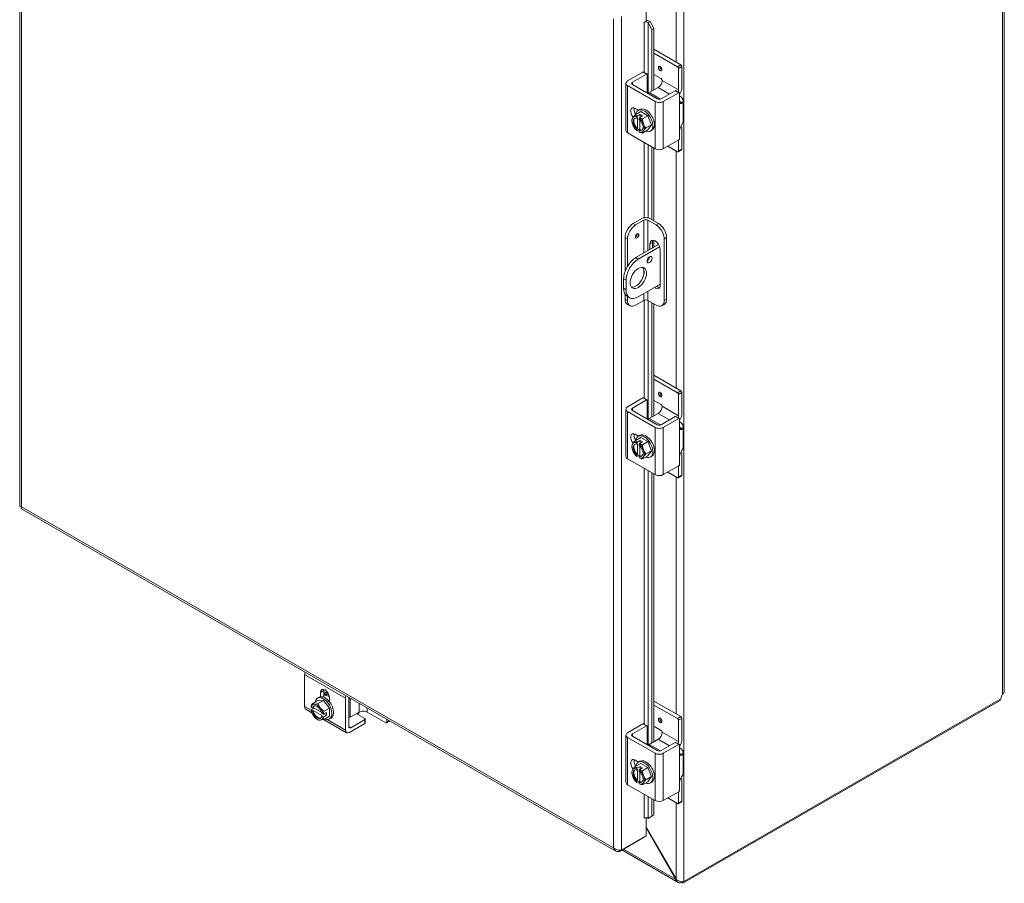
# Model space of a CAD drawing. Units: inches. Extents: x 5 to 162, y 3 to 101.
# Drawn here: x 146 to 162, y 70 to 84 of the extents above; entities that cross this region are included whole.
import ezdxf

# ---------------------------------------------------------------- set-up
doc = ezdxf.new("R2010")
doc.units = ezdxf.units.IN
doc.header["$LTSCALE"] = 10
doc.header["$MEASUREMENT"] = 0
doc.layers.add('Visible (ANSI)', color=7, linetype='Continuous', lineweight=5)
doc.layers.add('Visible Narrow (ANSI)', color=7, linetype='Continuous', lineweight=5)

msp = doc.modelspace()

# ---------------------------------------------------------------- linework, layer by layer
at = {"layer": 'Visible (ANSI)'}
for p, q in [((146.44995, 89.1282), (146.44995, 76.27901)), ((161.6744, 87.21788), (161.6744, 73.40732)), ((156.13672, 84.05547), (156.13672, 83.76361)), ((156.10335, 83.74439), (156.13672, 83.76361)), ((156.10335, 83.74428), (156.10335, 83.74439)), ((156.10345, 83.74433), (156.10335, 83.74428)), ((156.16823, 83.74334), (156.1682, 83.74336)), ((156.19955, 83.75958), (156.16823, 83.74334)), ((156.16823, 83.74334), (156.22649, 83.63489)), ((156.19955, 83.75958), (156.19951, 83.7596)), ((156.25781, 83.65113), (156.19955, 83.75958)), ((156.22649, 83.63489), (156.25781, 83.65113)), ((156.22649, 82.68495), (156.22649, 83.63489)), ((156.25781, 82.70299), (156.25781, 83.65113)), ((156.67449, 83.08911), (156.25781, 83.32906)), ((156.62196, 83.05886), (156.25781, 83.26856)), ((155.84944, 82.84061), (156.08683, 82.97731)), ((156.09752, 82.97836), (156.15005, 82.94812)), ((156.63711, 82.70355), (156.63711, 83.03262)), ((156.68964, 83.06287), (156.68964, 82.75191)), ((155.92293, 82.82243), (156.13936, 82.94706)), ((156.15451, 82.93827), (156.15451, 82.65272)), ((156.25781, 82.93979), (156.36942, 82.87552)), ((156.38457, 82.84927), (156.38457, 82.84898)), ((155.82329, 82.80426), (155.82329, 82.0743)), ((156.27573, 82.52242), (155.84944, 82.7679)), ((156.3073, 82.56474), (155.92293, 82.78608)), ((156.32144, 82.73963), (156.18431, 82.66066)), ((156.58685, 82.68937), (156.37043, 82.56474)), ((156.59755, 82.69042), (156.65008, 82.66017)), ((156.63938, 82.65912), (156.402, 82.52242)), ((156.65454, 82.65033), (156.65454, 82.52565)), ((156.70684, 82.53997), (156.70684, 82.2112)), ((155.96788, 82.41676), (156.01846, 82.38764)), ((156.05337, 82.3659), (155.96907, 82.31736)), ((156.01537, 82.38586), (156.04062, 82.4004)), ((156.05337, 82.3659), (156.16272, 82.30293)), ((155.99314, 82.26538), (155.99314, 82.28784)), ((156.00273, 82.2709), (155.99314, 82.26538)), ((155.99448, 82.29083), (156.04415, 82.31943)), ((156.00273, 82.10128), (156.00273, 82.2709)), ((156.03102, 82.26603), (156.03102, 82.24356)), ((156.08203, 82.29762), (156.03236, 82.26902)), ((156.04061, 82.23437), (156.04061, 82.07946)), ((156.04415, 82.31943), (156.04415, 82.27581)), ((156.04415, 82.31943), (156.08203, 82.29762)), ((156.16272, 82.30293), (156.07842, 82.25438)), ((156.16272, 82.30293), (156.21739, 82.16195)), ((155.99314, 82.09575), (156.00273, 82.10128)), ((155.99314, 82.07328), (155.99314, 82.09575)), ((156.04061, 82.09841), (155.99448, 82.07185)), ((156.04061, 82.07946), (156.03102, 82.07394)), ((156.03102, 82.07394), (156.03102, 82.05147)), ((156.16272, 82.08394), (156.07842, 82.0354)), ((156.21739, 82.16195), (156.1331, 82.11341)), ((156.21739, 82.16195), (156.16272, 82.08394)), ((156.20072, 82.06398), (156.22597, 82.07853)), ((156.65454, 82.08009), (156.65454, 81.95541)), ((156.68964, 82.09495), (156.68964, 81.78399)), ((155.84944, 82.03795), (156.27573, 81.79246)), ((156.402, 81.79246), (156.63938, 81.92917)), ((156.63711, 81.75374), (156.63711, 81.92786)), ((156.22649, 80.69504), (156.22649, 81.82082)), ((156.25781, 80.67701), (156.25781, 81.80278)), ((156.62196, 81.74495), (156.47072, 81.83204)), ((156.68518, 81.77414), (156.63265, 81.7439)), ((155.93604, 80.63689), (156.06862, 80.71324)), ((156.19489, 80.71324), (156.32696, 80.63718)), ((156.10019, 80.68837), (155.97341, 80.61537)), ((156.28959, 80.61566), (156.16332, 80.68837)), ((155.80977, 80.41819), (155.80977, 79.89379)), ((155.84714, 80.39666), (155.84714, 79.97312)), ((156.41586, 80.39695), (156.41586, 79.44802)), ((156.45323, 80.41848), (156.45323, 79.46954)), ((155.97809, 80.10929), (156.32903, 80.31139)), ((156.34472, 80.27737), (156.01546, 80.08777)), ((156.19501, 80.23421), (156.19501, 80.32325)), ((156.23239, 80.34477), (156.23239, 80.25573)), ((156.25781, 80.27037), (156.25781, 80.37641)), ((156.35285, 80.23235), (156.35285, 79.68518)), ((155.78868, 79.78124), (155.78868, 79.63524)), ((155.82606, 79.75971), (155.82606, 79.61372)), ((156.01546, 79.50381), (156.35285, 79.69809)), ((155.80977, 79.54698), (155.80977, 79.46925)), ((155.84442, 79.51219), (155.88179, 79.49067)), ((155.84714, 79.51063), (155.84714, 79.44772)), ((155.84692, 79.38721), (155.8843, 79.36569)), ((155.97341, 79.37445), (156.10019, 79.44745)), ((156.16332, 79.44745), (156.28959, 79.37474)), ((156.22649, 77.64828), (156.22649, 79.41107)), ((156.25781, 77.66631), (156.25781, 79.39304)), ((156.3787, 79.36598), (156.41608, 79.3875)), ((156.67449, 78.05244), (156.25781, 78.29238)), ((156.62196, 78.02219), (156.25781, 78.23189)), ((156.63711, 77.66688), (156.63711, 77.99594)), ((156.68964, 78.02619), (156.68964, 77.71523)), ((155.84944, 77.80394), (156.08683, 77.94064)), ((155.92293, 77.78576), (156.13936, 77.91039)), ((156.09752, 77.94169), (156.15005, 77.91144)), ((156.15451, 77.9016), (156.15451, 77.61605)), ((156.25781, 77.90312), (156.36942, 77.83884)), ((156.38457, 77.8126), (156.38457, 77.81231)), ((155.82329, 77.76758), (155.82329, 77.03763)), ((156.27573, 77.48574), (155.84944, 77.73122)), ((156.3073, 77.52806), (155.92293, 77.7494)), ((156.32144, 77.70296), (156.18431, 77.62399)), ((156.58685, 77.65269), (156.37043, 77.52806)), ((156.59755, 77.65374), (156.65008, 77.6235)), ((156.63938, 77.62244), (156.402, 77.48574)), ((156.65454, 77.61365), (156.65454, 77.48898)), ((156.70684, 77.50329), (156.70684, 77.17452)), ((155.96788, 77.38009), (156.01846, 77.35096)), ((156.01537, 77.34918), (156.04062, 77.36372)), ((156.05337, 77.32922), (155.96907, 77.28068)), ((155.99314, 77.2287), (155.99314, 77.25117)), ((156.00273, 77.23423), (155.99314, 77.2287)), ((155.99448, 77.25416), (156.04415, 77.28276)), ((156.00273, 77.0646), (156.00273, 77.23423)), ((156.03102, 77.22936), (156.03102, 77.20689)), ((156.08203, 77.26095), (156.03236, 77.23234)), ((156.04061, 77.19769), (156.04061, 77.04279)), ((156.04415, 77.28276), (156.04415, 77.23913)), ((156.04415, 77.28276), (156.08203, 77.26095)), ((156.05337, 77.32922), (156.16272, 77.26625)), ((156.16272, 77.26625), (156.07842, 77.21771)), ((156.16272, 77.26625), (156.21739, 77.12527)), ((155.99314, 77.05908), (156.00273, 77.0646)), ((155.99314, 77.03661), (155.99314, 77.05908)), ((156.04061, 77.06174), (155.99448, 77.03517)), ((156.04061, 77.04279), (156.03102, 77.03726)), ((156.03102, 77.03726), (156.03102, 77.0148)), ((156.16272, 77.04727), (156.07842, 76.99872)), ((156.21739, 77.12527), (156.1331, 77.07673)), ((156.21739, 77.12527), (156.16272, 77.04727)), ((156.20072, 77.02731), (156.22597, 77.04185)), ((156.65454, 77.04341), (156.65454, 76.91874)), ((156.68964, 77.05827), (156.68964, 76.74731)), ((155.84944, 77.00127), (156.27573, 76.75579)), ((156.402, 76.75579), (156.63938, 76.89249)), ((156.63711, 76.71707), (156.63711, 76.89118)), ((156.22649, 72.6116), (156.22649, 76.78415)), ((156.25781, 72.62964), (156.25781, 76.76611)), ((156.62196, 76.70827), (156.47072, 76.79536)), ((156.68518, 76.73747), (156.63265, 76.70722)), ((146.4785, 76.22961), (155.66639, 70.93866)), ((150.85525, 73.66505), (150.85525, 73.17218)), ((151.09996, 73.32369), (151.09996, 73.38719)), ((151.15249, 73.41744), (151.15249, 73.31602)), ((151.05097, 73.25828), (150.96667, 73.20974)), ((151.05097, 73.25828), (151.14567, 73.26696)), ((151.05299, 73.30147), (151.07824, 73.31601)), ((151.14567, 73.26696), (151.06137, 73.21842)), ((151.14567, 73.26696), (151.24037, 73.14921)), ((151.24189, 73.30546), (151.24189, 73.24196)), ((151.48659, 72.80861), (151.48659, 73.30148)), ((151.53912, 72.8631), (151.53912, 73.30749)), ((151.56492, 73.30054), (151.56135, 73.29848)), ((156.67449, 73.01576), (156.25781, 73.25571)), ((156.70605, 70.44043), (161.60866, 73.26365)), ((161.622, 73.29155), (156.72095, 70.46922)), ((161.60866, 73.26365), (161.60866, 73.28387)), ((150.96797, 73.07695), (150.87383, 73.13117)), ((150.95635, 73.11868), (151.00263, 73.14533)), ((150.95692, 73.1606), (150.97635, 73.14941)), ((150.97635, 73.10562), (150.95692, 73.11681)), ((150.97635, 73.14941), (150.98594, 73.15494)), ((150.98594, 73.11114), (150.97635, 73.10562)), ((150.98594, 73.15494), (151.1199, 73.0778)), ((151.13266, 73.02666), (150.98594, 73.11114)), ((151.14575, 73.05341), (151.19542, 73.08201)), ((151.24037, 73.14921), (151.15607, 73.10067)), ((151.19542, 73.08201), (151.19542, 73.03821)), ((151.24037, 73.14921), (151.24037, 73.02278)), ((151.69847, 73.08547), (151.56135, 73.0065)), ((151.82474, 73.08547), (152.10935, 72.92157)), ((156.62196, 72.98551), (156.25781, 73.19521)), ((151.12306, 73.06493), (151.14249, 73.05374)), ((151.12306, 73.02113), (151.13266, 73.02666)), ((151.14249, 73.00994), (151.12306, 73.02113)), ((151.19542, 73.03821), (151.14575, 73.00961)), ((151.50517, 72.7676), (151.14928, 72.97254)), ((151.24037, 73.02278), (151.15607, 72.97424)), ((151.15739, 73.06011), (151.19542, 73.03821)), ((151.23835, 72.9796), (151.2636, 72.99414)), ((151.78712, 72.96941), (151.57069, 72.84478)), ((151.67928, 73.04896), (151.78712, 72.98686)), ((151.79339, 72.97814), (151.79339, 72.9174)), ((152.12005, 72.92052), (152.17244, 72.95069)), ((152.12451, 72.93037), (152.12451, 72.97829)), ((156.63711, 72.63021), (156.63711, 72.95927)), ((156.68964, 72.98952), (156.68964, 72.67856)), ((151.78712, 72.90868), (151.54973, 72.77198)), ((155.84944, 72.76726), (156.08683, 72.90396)), ((155.92293, 72.74909), (156.13936, 72.87372)), ((156.09752, 72.90502), (156.15005, 72.87477)), ((156.15451, 72.86492), (156.15451, 72.57937)), ((156.25781, 72.86644), (156.36942, 72.80217)), ((156.38457, 72.77592), (156.38457, 72.77563)), ((155.82329, 72.73091), (155.82329, 72.00095)), ((156.27573, 72.44907), (155.84944, 72.69455)), ((156.3073, 72.49139), (155.92293, 72.71273)), ((156.32144, 72.66628), (156.18431, 72.58731)), ((156.58685, 72.61602), (156.37043, 72.49139)), ((156.63938, 72.58577), (156.402, 72.44907)), ((156.59755, 72.61707), (156.65008, 72.58682)), ((156.65454, 72.57698), (156.65454, 72.4523)), ((155.96788, 72.34342), (156.01846, 72.31429)), ((156.01537, 72.31251), (156.04062, 72.32705)), ((156.70684, 72.46662), (156.70684, 72.13785)), ((156.05337, 72.29255), (155.96907, 72.24401)), ((155.99314, 72.19203), (155.99314, 72.2145)), ((156.00273, 72.19755), (155.99314, 72.19203)), ((155.99448, 72.21748), (156.04415, 72.24608)), ((156.00273, 72.02793), (156.00273, 72.19755)), ((156.03102, 72.19268), (156.03102, 72.17021)), ((156.08203, 72.22427), (156.03236, 72.19567)), ((156.04415, 72.24608), (156.04415, 72.20246)), ((156.04415, 72.24608), (156.08203, 72.22427)), ((156.05337, 72.29255), (156.16272, 72.22958)), ((156.16272, 72.22958), (156.07842, 72.18104)), ((156.16272, 72.22958), (156.21739, 72.0886)), ((155.99314, 72.0224), (156.00273, 72.02793)), ((155.99314, 71.99993), (155.99314, 72.0224)), ((156.04061, 72.02506), (155.99448, 71.9985)), ((156.04061, 72.16102), (156.04061, 72.00612)), ((156.21739, 72.0886), (156.1331, 72.04006)), ((156.21739, 72.0886), (156.16272, 72.01059)), ((156.68964, 72.0216), (156.68964, 71.71064)), ((155.84944, 71.9646), (156.27573, 71.71912)), ((156.04061, 72.00612), (156.03102, 72.00059)), ((156.03102, 72.00059), (156.03102, 71.97812)), ((156.16272, 72.01059), (156.07842, 71.96205)), ((156.20072, 71.99063), (156.22597, 72.00518)), ((156.65454, 72.00674), (156.65454, 71.88206)), ((156.22649, 71.4776), (156.22649, 71.74747)), ((156.25781, 71.49384), (156.25781, 71.72944)), ((156.402, 71.71912), (156.63938, 71.85582)), ((156.62196, 71.6716), (156.47072, 71.75869)), ((156.63711, 71.68039), (156.63711, 71.85451)), ((156.68518, 71.7008), (156.63265, 71.67055)), ((156.10608, 71.44607), (156.10335, 71.4445)), ((156.10335, 71.44461), (156.10345, 71.44467)), ((156.10335, 71.4445), (156.10335, 71.44461)), ((156.13672, 71.45218), (156.13672, 71.17185)), ((156.16823, 71.44367), (156.1682, 71.44369)), ((156.22649, 71.4776), (156.16823, 71.44367)), ((156.16823, 71.44367), (156.19955, 71.45991)), ((156.19955, 71.45991), (156.25781, 71.49384)), ((156.25781, 71.49384), (156.22649, 71.4776)), ((156.59822, 70.50925), (156.13672, 71.3086)), ((156.13672, 71.29569), (156.59264, 70.50602)), ((155.72456, 70.93436), (156.10513, 71.15352)), ((156.13672, 71.17185), (155.75614, 70.95269)), ((156.10513, 71.15366), (156.10513, 71.15352)), ((155.72456, 70.95062), (155.72456, 70.93436)), ((156.63306, 70.45327), (155.7611, 70.9554)), ((156.59823, 70.50924), (156.59264, 70.50602)), ((156.68557, 70.46456), (156.68557, 70.45222)), ((156.70605, 70.44043), (156.68557, 70.45222)), ((156.70605, 70.46677), (156.70605, 70.44043)), ((156.72095, 70.46922), (156.71777, 70.47106)), ((156.72095, 70.47276), (156.72095, 70.46922))]:
    msp.add_line(p, q, dxfattribs=at)
for centre, start, end in [((156.14601, 82.24678), 205.374098, 224.926422), ((156.14601, 77.21011), 205.374098, 224.926422), ((151.18363, 73.1624), 195.027077, 214.572391), ((156.14601, 72.17343), 205.374098, 224.926422)]:
    msp.add_arc(centre, 0.23197, start, end, dxfattribs=at)
for centre, major_axis, ratio, start_param, end_param in [((156.13502, 83.72616), (-0.04464, 0), 0.5758617, 3.87463094, 5.49778714), ((156.13502, 83.72616), (-0.08679, 0), 0.5758617, 3.87463094, 4.69282585), ((156.08683, 82.95979), (0.01069, 0.01857), 0.57809312, 0, 0.78346445), ((156.62196, 83.04134), (0.01069, -0.01857), 0.57809312, 0.78733187, 2.3581282), ((156.67449, 83.07159), (-0.01069, 0.01857), 0.57809312, 3.92892453, 5.49972085), ((155.91258, 82.80426), (-0.08929, 0), 0.5758617, 5.49778714, 7.06858347), ((155.9545, 82.80426), (-0.04464, 0), 0.5758617, 5.49778714, 7.06858347), ((156.13936, 82.92955), (0.01069, 0.01857), 0.57809312, 5.49585344, 7.06664976), ((156.32144, 82.81262), (-0.04456, -0.07737), 0.57809312, 0.78346445, 2.35426078), ((156.36942, 82.858), (-0.01069, 0.01857), 0.57809312, 3.92892453, 5.49972085), ((156.58685, 82.67185), (0.01069, 0.01857), 0.57809312, 0, 0.78346445), ((156.57398, 82.6672), (0.04456, 0.07737), 0.57809312, 5.07758272, 5.49585344), ((156.56337, 82.67919), (-0.08911, -0.15475), 0.57809312, 1.59015305, 2.35426078), ((156.18431, 82.62416), (-0.02228, -0.03869), 0.57809312, 3.92505711, 4.48935078), ((156.33886, 82.55877), (-0.08929, 0), 0.5758617, 0.78539816, 2.35619449), ((156.33886, 82.58292), (0.04464, 0), 0.5758617, 3.92699082, 5.49778714), ((156.63938, 82.6416), (0.01069, 0.01857), 0.57809312, 5.49585344, 7.06664976), ((156.52827, 82.53997), (0.17857, 0), 0.5758617, 5.90930399, 7.06858347), ((155.96788, 82.33472), (-0.05008, 0.08697), 0.57809312, 5.49972085, 8.17571527), ((156.02041, 82.36497), (0.05008, -0.08697), 0.57809312, 3.69125672, 4.86458279), ((156.10804, 82.22492), (-0.09268, 0.16094), 0.57809312, 2.50606376, 6.9187142), ((156.1333, 82.23946), (-0.09268, 0.16094), 0.57809312, 3.14159265, 6.28318531), ((156.01208, 82.16966), (-0.06683, 0.11606), 0.57809312, 0.2637331, 1.31093065), ((156.06399, 82.34876), (-0.14759, -0.1187), 0.21271247, 5.65010277, 6.07063711), ((156.06399, 82.23926), (-0.01729, 0.18861), 0.78857417, 1.49819035, 1.91872468), ((156.06399, 82.34876), (0.14759, 0.1187), 0.21271247, 2.08797578, 2.50851012), ((156.01208, 82.16966), (-0.06683, 0.11606), 0.57809312, 5.70107877, 6.5469184), ((156.01208, 82.16966), (-0.05347, 0.09285), 0.57809312, 5.75240111, 8.38863325), ((156.02167, 82.17518), (-0.05347, 0.09285), 0.57809312, 0.08951366, 2.10544794), ((156.14601, 82.35627), (-0.1894, 0), 0.5758617, 0.36486383, 0.64350111), ((156.12707, 82.25769), (0.11499, 0.19968), 0.57809312, 1.7340113, 1.74836966), ((156.16495, 82.23587), (-0.11499, -0.19968), 0.57809312, 4.87560395, 4.88996232), ((156.01208, 82.16966), (-0.06683, 0.11606), 0.57809312, 4.4525233, 5.29836293), ((156.01208, 82.16966), (0.05347, -0.09285), 0.57809312, 5.75240111, 8.38863325), ((156.14601, 82.35627), (0.1894, 0), 0.5758617, 4.06888787, 4.34752515), ((156.22802, 82.2543), (0.01729, -0.18861), 0.78857417, 4.639783, 5.06031734), ((155.91258, 82.0743), (-0.08929, 0), 0.5758617, 0, 0.78539816), ((156.01208, 82.16966), (0.06683, -0.11606), 0.57809312, 4.4525233, 5.29836293), ((156.06399, 82.23926), (-0.01729, 0.18861), 0.78857417, 1.91872468, 2.006044), ((156.14601, 82.13729), (-0.1894, 0), 0.5758617, 0.52137166, 0.64350111), ((156.12707, 82.25769), (-0.11499, -0.19968), 0.57809312, 6.10174455, 6.11610292), ((156.01208, 82.16966), (0.06683, -0.11606), 0.57809312, 5.70107877, 6.5469184), ((156.02167, 82.17518), (0.05347, -0.09285), 0.57809312, 5.75240111, 6.19367165), ((156.22802, 82.14481), (-0.14759, -0.1187), 0.21271247, 5.65010277, 6.07063711), ((156.01208, 82.16966), (0.06683, -0.11606), 0.57809312, 0.2637331, 1.31093065), ((156.22802, 82.2543), (0.01729, -0.18861), 0.78857417, 5.06031734, 5.48085167), ((156.22802, 82.14481), (-0.14759, -0.1187), 0.21271247, 5.22956844, 5.65010277), ((156.56337, 82.02224), (0.08911, 0.15475), 0.57809312, 5.49585344, 5.92072391), ((156.52827, 82.2112), (0.17857, 0), 0.5758617, 5.90930399, 6.28318531), ((156.16495, 82.23587), (-0.11499, -0.19968), 0.57809312, 6.10174455, 6.11610292), ((156.14601, 82.13729), (-0.1894, 0), 0.5758617, 0.92729522, 1.2059325), ((156.63938, 81.94669), (-0.01069, -0.01857), 0.57809312, 0.78346445, 2.35426078), ((156.33886, 81.82882), (0.08929, 0), 0.5758617, 3.92699082, 5.49778714), ((156.67449, 81.79271), (0.01069, -0.01857), 0.57809312, 0, 0.78733187), ((156.62196, 81.76247), (0.01069, -0.01857), 0.57809312, 5.49972085, 7.07051718), ((156.13175, 80.67688), (0.08929, 0), 0.5758617, 0.78539816, 2.35619449), ((156.13175, 80.67019), (-0.04464, 0), 0.5758617, 3.92699082, 5.49778714), ((155.93604, 80.4909), (-0.08911, -0.15475), 0.57809312, 3.92505711, 5.49585344), ((155.97341, 80.46938), (0.08911, 0.15475), 0.57809312, 0.78346445, 2.35426078), ((156.28959, 80.46967), (0.08911, -0.15475), 0.57809312, 0.78733187, 2.3581282), ((156.32696, 80.49119), (-0.08911, 0.15475), 0.57809312, 3.92892453, 5.49972085), ((156.27393, 80.2778), (-0.0557, 0.09672), 0.57809312, 3.92892453, 7.07051718), ((156.31131, 80.29932), (-0.0557, 0.09672), 0.57809312, 0.34079882, 0.78733187), ((155.97809, 79.89031), (-0.13367, -0.23212), 0.57809312, 3.92505711, 5.49585344), ((156.01546, 79.86878), (0.13367, 0.23212), 0.57809312, 0.78346445, 2.35426078), ((156.15173, 80.0995), (0.02784, 0.04834), 0.57809312, 3.87404376, 5.5507342), ((155.97809, 79.81731), (-0.08911, -0.15475), 0.57809312, 0.21045005, 2.9311426), ((155.97809, 79.74432), (-0.13367, -0.23212), 0.57809312, 5.49585344, 6.28318531), ((156.27393, 79.73063), (0.0557, -0.09672), 0.57809312, 5.36275477, 7.07051718), ((156.31131, 79.75215), (0.0557, -0.09672), 0.57809312, 5.36275477, 5.94238649), ((156.01546, 79.72279), (-0.13367, -0.23212), 0.57809312, 5.49585344, 7.06664976), ((155.93604, 79.54196), (-0.08911, -0.15475), 0.57809312, 5.49585344, 6.28318531), ((155.97341, 79.52044), (-0.08911, -0.15475), 0.57809312, 5.49585344, 7.06664976), ((156.13175, 79.42927), (0.04464, 0), 0.5758617, 0.78539816, 2.35619449), ((156.28959, 79.52073), (0.08911, -0.15475), 0.57809312, 5.49972085, 7.07051718), ((156.32696, 79.54225), (0.08911, -0.15475), 0.57809312, 0, 0.78733187), ((156.62196, 78.00467), (0.01069, -0.01857), 0.57809312, 0.78733187, 2.3581282), ((156.67449, 78.03492), (-0.01069, 0.01857), 0.57809312, 3.92892453, 5.49972085), ((155.91258, 77.76758), (-0.08929, 0), 0.5758617, 5.49778714, 7.06858347), ((156.08683, 77.92312), (0.01069, 0.01857), 0.57809312, 0, 0.78346445), ((156.13936, 77.89287), (0.01069, 0.01857), 0.57809312, 5.49585344, 7.06664976), ((156.32144, 77.77595), (-0.04456, -0.07737), 0.57809312, 0.78346445, 2.35426078), ((156.36942, 77.82132), (-0.01069, 0.01857), 0.57809312, 3.92892453, 5.49972085), ((155.9545, 77.76758), (-0.04464, 0), 0.5758617, 5.49778714, 7.06858347), ((156.58685, 77.63517), (0.01069, 0.01857), 0.57809312, 0, 0.78346445), ((156.57398, 77.63052), (0.04456, 0.07737), 0.57809312, 5.07758272, 5.49585344), ((156.56337, 77.64252), (-0.08911, -0.15475), 0.57809312, 1.59015305, 2.35426078), ((156.18431, 77.58749), (-0.02228, -0.03869), 0.57809312, 3.92505711, 4.48935078), ((156.33886, 77.54624), (0.04464, 0), 0.5758617, 3.92699082, 5.49778714), ((156.63938, 77.60493), (0.01069, 0.01857), 0.57809312, 5.49585344, 7.06664976), ((156.52827, 77.50329), (0.17857, 0), 0.5758617, 5.90930399, 7.06858347), ((155.96788, 77.29804), (-0.05008, 0.08697), 0.57809312, 5.49972085, 8.17571527), ((156.02041, 77.32829), (0.05008, -0.08697), 0.57809312, 3.69125672, 4.86458279), ((156.10804, 77.18825), (-0.09268, 0.16094), 0.57809312, 2.50606376, 6.9187142), ((156.1333, 77.20279), (-0.09268, 0.16094), 0.57809312, 3.14159267, 6.28318531), ((156.33886, 77.5221), (-0.08929, 0), 0.5758617, 0.78539816, 2.35619449), ((156.01208, 77.13298), (-0.06683, 0.11606), 0.57809312, 0.2637331, 1.31093065), ((156.06399, 77.31208), (-0.14759, -0.1187), 0.21271247, 5.65010277, 6.07063711), ((156.06399, 77.20259), (-0.01729, 0.18861), 0.78857417, 1.49819035, 1.91872468), ((156.06399, 77.31208), (0.14759, 0.1187), 0.21271247, 2.08797578, 2.50851012), ((156.01208, 77.13298), (-0.06683, 0.11606), 0.57809312, 5.70107877, 6.5469184), ((156.01208, 77.13298), (-0.05347, 0.09285), 0.57809312, 5.75240111, 8.38863325), ((156.02167, 77.13851), (-0.05347, 0.09285), 0.57809312, 0.08951366, 2.10544794), ((156.14601, 77.3196), (-0.1894, 0), 0.5758617, 0.36486383, 0.64350111), ((156.12707, 77.22101), (0.11499, 0.19968), 0.57809312, 1.7340113, 1.74836966), ((156.16495, 77.1992), (-0.11499, -0.19968), 0.57809312, 4.87560395, 4.88996232), ((156.01208, 77.13298), (-0.06683, 0.11606), 0.57809312, 4.4525233, 5.29836293), ((156.01208, 77.13298), (0.05347, -0.09285), 0.57809312, 5.75240111, 8.38863325), ((156.14601, 77.3196), (0.1894, 0), 0.5758617, 4.06888787, 4.34752515), ((156.22802, 77.21762), (0.01729, -0.18861), 0.78857417, 4.639783, 5.06031734), ((155.91258, 77.03763), (-0.08929, 0), 0.5758617, 0, 0.78539816), ((156.01208, 77.13298), (0.06683, -0.11606), 0.57809312, 4.4525233, 5.29836293), ((156.06399, 77.20259), (-0.01729, 0.18861), 0.78857417, 1.91872468, 2.006044), ((156.14601, 77.10061), (-0.1894, 0), 0.5758617, 0.52137166, 0.64350111), ((156.12707, 77.22101), (-0.11499, -0.19968), 0.57809312, 6.10174455, 6.11610292), ((156.02167, 77.13851), (0.05347, -0.09285), 0.57809312, 5.75240111, 6.19367165), ((156.01208, 77.13298), (0.06683, -0.11606), 0.57809312, 0.2637331, 1.31093065), ((156.22802, 77.21762), (0.01729, -0.18861), 0.78857417, 5.06031734, 5.48085167), ((156.22802, 77.10813), (-0.14759, -0.1187), 0.21271247, 5.22956844, 5.65010277), ((156.56337, 76.98556), (0.08911, 0.15475), 0.57809312, 5.49585344, 5.92072391), ((156.52827, 77.17452), (0.17857, 0), 0.5758617, 5.90930399, 6.28318531), ((156.01208, 77.13298), (0.06683, -0.11606), 0.57809312, 5.70107877, 6.5469184), ((156.16495, 77.1992), (-0.11499, -0.19968), 0.57809312, 6.10174455, 6.11610292), ((156.14601, 77.10061), (-0.1894, 0), 0.5758617, 0.92729522, 1.2059325), ((156.22802, 77.10813), (-0.14759, -0.1187), 0.21271247, 5.65010277, 6.07063711), ((156.63938, 76.91001), (-0.01069, -0.01857), 0.57809312, 0.78346445, 2.35426078), ((156.33886, 76.79215), (0.08929, 0), 0.5758617, 3.92699082, 5.49778714), ((156.67449, 76.75604), (0.01069, -0.01857), 0.57809312, 0, 0.78733187), ((156.62196, 76.72579), (0.01069, -0.01857), 0.57809312, 5.49972085, 7.07051718), ((150.91838, 73.7014), (-0.04456, -0.07737), 0.57809312, 4.99316037, 5.49585344), ((151.17092, 73.34632), (-0.05008, 0.08697), 0.57809312, 3.92892453, 7.07051718), ((151.22345, 73.37657), (0.05008, -0.08697), 0.57809312, 3.69125672, 3.92892453), ((151.14567, 73.14053), (-0.09268, 0.16094), 0.57809312, 2.50466093, 6.92011703), ((151.17092, 73.15508), (-0.09268, 0.16094), 0.57809312, 3.14159265, 6.28318531), ((151.2386, 73.19405), (-0.08911, 0.15475), 0.57809312, 5.52017161, 6.25021467), ((151.22345, 73.18532), (-0.08911, 0.15475), 0.57809312, 5.36133885, 6.09652265), ((151.22345, 73.18532), (0.05008, -0.08697), 0.57809312, 2.09532712, 2.44988208), ((151.54973, 73.33784), (0.04456, 0.07737), 0.57809312, 1.85156771, 2.35426078), ((151.57069, 73.32567), (-0.02228, -0.03869), 0.57809312, 5.29760324, 5.49585344), ((151.52978, 73.31666), (-0.04464, 0), 0.5758617, 1.78165907, 2.35619449), ((161.6815, 73.3218), (0.04206, 0.07304), 0.57809312, 1.36055204, 2.29593036), ((150.91838, 73.20854), (-0.04456, -0.07737), 0.57809312, 5.49585344, 6.28318531), ((151.08893, 73.21693), (0.09452, 0.16413), 0.57809312, 1.93372645, 2.21236373), ((151.18363, 73.18429), (-0.23042, 0), 0.5758617, 0.16514868, 0.17950704), ((151.18363, 73.1405), (-0.23042, 0), 0.5758617, 0.16514868, 0.17950704), ((151.08893, 73.21693), (0.09452, 0.16413), 0.57809312, 2.49615784, 2.61687817), ((151.0497, 73.08527), (-0.06683, 0.11606), 0.57809312, 6.02331963, 6.86915926), ((151.0497, 73.08527), (0.06683, -0.11606), 0.57809312, 4.13028245, 4.97612208), ((151.13628, 73.28449), (-0.17659, -0.06849), 0.2096643, 0.212054, 0.63258833), ((151.0497, 73.08527), (-0.05347, 0.09285), 0.57809312, 4.18160478, 6.81783692), ((151.0497, 73.08527), (0.05347, -0.09285), 0.57809312, 4.18160478, 6.81783692), ((151.0593, 73.0908), (-0.05347, 0.09285), 0.57809312, 0.08951366, 0.53465162), ((151.0593, 73.0908), (0.05347, -0.09285), 0.57809312, 4.18160478, 6.19367165), ((151.13628, 73.28449), (0.17659, 0.06849), 0.2096643, 3.77418098, 4.19471532), ((151.0497, 73.08527), (-0.06683, 0.11606), 0.57809312, 4.97612208, 6.02331963), ((151.23098, 73.22995), (0.1551, -0.10871), 0.78775742, 3.93927434, 4.35980867), ((151.23098, 73.22995), (0.1551, -0.10871), 0.78775742, 4.35980867, 4.78034301), ((151.0497, 73.08527), (-0.06683, 0.11606), 0.57809312, 4.13028245, 4.97612208), ((151.27833, 73.10786), (-0.09452, -0.16413), 0.57809312, 5.0753191, 5.35395638), ((151.62877, 73.1633), (-0.08911, -0.15475), 0.57809312, 1.1949813, 1.41139821), ((151.76161, 73.04911), (0.08929, 0), 0.5758617, 0.78539816, 2.35619449), ((151.13628, 73.09484), (-0.1551, 0.10871), 0.78775742, 1.12970992, 1.21821602), ((151.0497, 73.08527), (0.06683, -0.11606), 0.57809312, 4.97612208, 6.02331963), ((151.13628, 73.09484), (-0.1551, 0.10871), 0.78775742, 1.21821602, 1.63875035), ((151.23098, 73.0403), (-0.17659, -0.06849), 0.2096643, 0.212054, 0.63258833), ((151.0497, 73.08527), (0.06683, -0.11606), 0.57809312, 6.02331963, 6.86915926), ((151.23098, 73.0403), (-0.17659, -0.06849), 0.2096643, 0.63258833, 1.05312267), ((151.18363, 73.18429), (0.23042, 0), 0.5758617, 4.53288194, 4.5472403), ((151.18363, 73.1405), (-0.23042, 0), 0.5758617, 1.39128928, 1.40564765), ((151.27833, 73.10786), (-0.09452, -0.16413), 0.57809312, 5.63775049, 5.91638777), ((151.52978, 73.02468), (0.04464, 0), 0.5758617, 4.92325172, 5.49778714), ((151.72979, 73.07804), (-0.07143, 0), 0.5758617, 0.33240995, 0.78539816), ((151.77196, 72.97814), (0.02143, 0), 0.5758617, 5.49778714, 7.06858347), ((152.10935, 72.93909), (0.01069, -0.01857), 0.57809312, 5.49972085, 7.07051718), ((156.62196, 72.96799), (0.01069, -0.01857), 0.57809312, 0.78733187, 2.3581282), ((156.67449, 72.99824), (-0.01069, 0.01857), 0.57809312, 3.92892453, 5.49972085), ((151.54973, 72.84497), (-0.04456, -0.07737), 0.57809312, 5.49585344, 7.06664976), ((151.57069, 72.88128), (-0.02228, -0.03869), 0.57809312, 5.49585344, 7.06664976), ((151.77196, 72.9174), (0.02143, 0), 0.5758617, 5.49778714, 6.28318531), ((156.08683, 72.88645), (0.01069, 0.01857), 0.57809312, 0, 0.78346445), ((156.13936, 72.8562), (0.01069, 0.01857), 0.57809312, 5.49585344, 7.06664976), ((156.32144, 72.73928), (-0.04456, -0.07737), 0.57809312, 0.78346445, 2.35426078), ((156.36942, 72.78465), (-0.01069, 0.01857), 0.57809312, 3.92892453, 5.49972085), ((155.91258, 72.73091), (-0.08929, 0), 0.5758617, 5.49778714, 7.06858347), ((155.9545, 72.73091), (-0.04464, 0), 0.5758617, 5.49778714, 7.06858347), ((156.57398, 72.59385), (0.04456, 0.07737), 0.57809312, 5.07758272, 5.49585344), ((156.56337, 72.60584), (-0.08911, -0.15475), 0.57809312, 1.59015305, 2.35426078), ((156.18431, 72.55082), (-0.02228, -0.03869), 0.57809312, 3.92505711, 4.48935078), ((156.33886, 72.50957), (0.04464, 0), 0.5758617, 3.92699082, 5.49778714), ((156.58685, 72.5985), (0.01069, 0.01857), 0.57809312, 0, 0.78346445), ((156.63938, 72.56825), (0.01069, 0.01857), 0.57809312, 5.49585344, 7.06664976), ((156.52827, 72.46662), (0.17857, 0), 0.5758617, 5.90930399, 7.06858347), ((155.96788, 72.26137), (-0.05008, 0.08697), 0.57809312, 5.49972085, 8.17571527), ((156.02041, 72.29162), (0.05008, -0.08697), 0.57809312, 3.69125672, 4.86458279), ((156.10804, 72.15157), (-0.09268, 0.16094), 0.57809312, 2.50606376, 6.9187142), ((156.1333, 72.16611), (-0.09268, 0.16094), 0.57809312, 3.14159265, 6.28318531), ((156.33886, 72.48543), (-0.08929, 0), 0.5758617, 0.78539816, 2.35619449), ((156.01208, 72.09631), (-0.06683, 0.11606), 0.57809312, 0.2637331, 1.31093065), ((156.06399, 72.27541), (-0.14759, -0.1187), 0.21271247, 5.65010277, 6.07063711), ((156.06399, 72.16592), (-0.01729, 0.18861), 0.78857417, 1.49819035, 1.91872468), ((156.06399, 72.27541), (0.14759, 0.1187), 0.21271247, 2.08797578, 2.50851012), ((156.01208, 72.09631), (-0.06683, 0.11606), 0.57809312, 5.70107877, 6.5469184), ((156.01208, 72.09631), (-0.05347, 0.09285), 0.57809312, 5.75240111, 8.38863325), ((156.02167, 72.10183), (-0.05347, 0.09285), 0.57809312, 0.08951366, 2.10544794), ((156.14601, 72.28293), (-0.1894, 0), 0.5758617, 0.36486383, 0.64350111), ((156.12707, 72.18434), (0.11499, 0.19968), 0.57809312, 1.7340113, 1.74836966), ((156.16495, 72.16253), (-0.11499, -0.19968), 0.57809312, 4.87560395, 4.88996232), ((156.01208, 72.09631), (-0.06683, 0.11606), 0.57809312, 4.4525233, 5.29836293), ((156.01208, 72.09631), (0.05347, -0.09285), 0.57809312, 5.75240111, 8.38863325), ((156.14601, 72.28293), (0.1894, 0), 0.5758617, 4.06888787, 4.34752515), ((156.22802, 72.18095), (0.01729, -0.18861), 0.78857417, 4.639783, 5.06031734), ((156.01208, 72.09631), (0.06683, -0.11606), 0.57809312, 4.4525233, 5.29836293), ((156.06399, 72.16592), (-0.01729, 0.18861), 0.78857417, 1.91872468, 2.006044), ((156.01208, 72.09631), (0.06683, -0.11606), 0.57809312, 0.2637331, 1.31093065), ((156.22802, 72.18095), (0.01729, -0.18861), 0.78857417, 5.06031734, 5.48085167), ((156.22802, 72.07146), (-0.14759, -0.1187), 0.21271247, 5.22956844, 5.65010277), ((156.56337, 71.94889), (0.08911, 0.15475), 0.57809312, 5.49585344, 5.92072391), ((156.52827, 72.13785), (0.17857, 0), 0.5758617, 5.90930399, 6.28318531), ((155.91258, 72.00095), (-0.08929, 0), 0.5758617, 0, 0.78539816), ((156.14601, 72.06394), (-0.1894, 0), 0.5758617, 0.52137166, 0.64350111), ((156.12707, 72.18434), (-0.11499, -0.19968), 0.57809312, 6.10174455, 6.11610292), ((156.01208, 72.09631), (0.06683, -0.11606), 0.57809312, 5.70107877, 6.5469184), ((156.16495, 72.16253), (-0.11499, -0.19968), 0.57809312, 6.10174455, 6.11610292), ((156.14601, 72.06394), (-0.1894, 0), 0.5758617, 0.92729522, 1.2059325), ((156.02167, 72.10183), (0.05347, -0.09285), 0.57809312, 5.75240111, 6.19367165), ((156.22802, 72.07146), (-0.14759, -0.1187), 0.21271247, 5.65010277, 6.07063711), ((156.63938, 71.87334), (-0.01069, -0.01857), 0.57809312, 0.78346445, 2.35426078), ((156.33886, 71.75547), (0.08929, 0), 0.5758617, 3.92699082, 5.49778714), ((156.67449, 71.71937), (0.01069, -0.01857), 0.57809312, 0, 0.78733187), ((156.62196, 71.68912), (0.01069, -0.01857), 0.57809312, 5.49972085, 7.07051718), ((156.13502, 71.42649), (-0.04464, 0), 0.5758617, 3.87463094, 5.49778714)]:
    msp.add_ellipse(centre, major_axis=major_axis, ratio=ratio, start_param=start_param, end_param=end_param, dxfattribs=at)
for centre, major_axis in [((156.35275, 83.0314), (0.0196, -0.03404)), ((155.99538, 80.44553), (0.0196, 0.03404)), ((156.18911, 80.07798), (0.02784, 0.04834)), ((156.01546, 79.79579), (-0.08911, -0.15475)), ((156.35275, 77.99472), (0.0196, -0.03404)), ((156.35275, 72.95805), (0.0196, -0.03404))]:
    msp.add_ellipse(centre, major_axis=major_axis, ratio=0.57809312, dxfattribs=at)
for points, knots in [([(156.6945, 82.50241), (156.69111, 82.49743), (156.68673, 82.4936), (156.67743, 82.49039), (156.67254, 82.491), (156.66451, 82.49567), (156.66083, 82.49987), (156.65583, 82.5112), (156.65454, 82.51831), (156.65454, 82.52565)], [0.435360431, 0.435360431, 0.435360431, 0.435360431, 0.534540164, 0.534540164, 0.633719897, 0.633719897, 0.729501643, 0.729501643, 0.825283389, 0.825283389, 0.825283389, 0.825283389]), ([(156.65454, 82.08009), (156.65454, 82.08664), (156.65556, 82.09426), (156.65965, 82.10988), (156.66268, 82.1179), (156.66937, 82.13261), (156.67352, 82.14036), (156.68187, 82.15454), (156.68603, 82.16098), (156.69122, 82.16881), (156.69292, 82.17132), (156.6945, 82.17364)], [0, 0, 0, 0, 0.085548741, 0.085548741, 0.171097482, 0.171097482, 0.258082281, 0.258082281, 0.34506708, 0.34506708, 0.388487764, 0.388487764, 0.388487764, 0.388487764]), ([(156.6945, 77.46574), (156.69111, 77.46075), (156.68673, 77.45693), (156.67743, 77.45372), (156.67254, 77.45433), (156.66451, 77.459), (156.66083, 77.4632), (156.65583, 77.47453), (156.65454, 77.48164), (156.65454, 77.48898)], [0.435360431, 0.435360431, 0.435360431, 0.435360431, 0.534540164, 0.534540164, 0.633719897, 0.633719897, 0.729501643, 0.729501643, 0.825283389, 0.825283389, 0.825283389, 0.825283389]), ([(156.65454, 77.04341), (156.65454, 77.04997), (156.65556, 77.05758), (156.65965, 77.0732), (156.66268, 77.08122), (156.66937, 77.09594), (156.67352, 77.10369), (156.68187, 77.11786), (156.68603, 77.12431), (156.69122, 77.13213), (156.69292, 77.13465), (156.6945, 77.13696)], [0, 0, 0, 0, 0.085548741, 0.085548741, 0.171097482, 0.171097482, 0.258082281, 0.258082281, 0.34506708, 0.34506708, 0.388487764, 0.388487764, 0.388487764, 0.388487764]), ([(146.44998, 76.27901), (146.44997, 76.27682), (146.45074, 76.27464), (146.45231, 76.27256), (146.456, 76.26765), (146.46408, 76.26335), (146.47537, 76.26089)], [-0.5, -0.5, -0.5, -0.5, -0.351228858, -0.351228858, -0.351228858, 0, 0, 0, 0]), ([(146.47852, 76.22965), (146.47658, 76.23075), (146.47505, 76.23253), (146.47401, 76.23496), (146.47158, 76.24066), (146.47188, 76.24985), (146.47537, 76.26089)], [-0.501231037, -0.501231037, -0.501231037, -0.501231037, -0.351228858, -0.351228858, -0.351228858, 0, 0, 0, 0]), ([(151.1552, 73.37338), (151.1575, 73.37507), (151.15988, 73.37662), (151.16796, 73.38128), (151.17402, 73.3838), (151.18035, 73.38555)], [0.934662344, 0.934662344, 0.934662344, 0.934662344, 0.981391264, 0.981391264, 1.088083849, 1.088083849, 1.088083849, 1.088083849]), ([(151.17026, 73.38201), (151.17465, 73.38526), (151.17937, 73.38804), (151.19008, 73.39288), (151.19616, 73.39478), (151.20386, 73.39622), (151.20525, 73.39645), (151.20665, 73.39664)], [2.920806968, 2.920806968, 2.920806968, 2.920806968, 3.0481335, 3.0481335, 3.194838884, 3.194838884, 3.226856022, 3.226856022, 3.226856022, 3.226856022]), ([(161.64898, 73.36082), (161.66249, 73.37546), (161.67335, 73.39167), (161.67432, 73.40515), (161.67437, 73.40588), (161.6744, 73.4066), (161.67439, 73.40731)], [0.993708745, 0.993708745, 0.993708745, 0.993708745, 1.541074741, 1.541074741, 1.541074741, 1.570796327, 1.570796327, 1.570796327, 1.570796327]), ([(151.15249, 73.37213), (151.16159, 73.37652), (151.17168, 73.37915), (151.19462, 73.3808), (151.2079, 73.37914), (151.22127, 73.37515)], [2.093626443, 2.093626443, 2.093626443, 2.093626443, 2.259327578, 2.259327578, 2.455243172, 2.455243172, 2.455243172, 2.455243172]), ([(151.2338, 73.34815), (151.22427, 73.35265), (151.21487, 73.35585), (151.19393, 73.36009), (151.18261, 73.35998), (151.17014, 73.35689), (151.1676, 73.35607), (151.16515, 73.3551)], [1.645198983, 1.645198983, 1.645198983, 1.645198983, 1.789897633, 1.789897633, 1.987768531, 1.987768531, 2.040419232, 2.040419232, 2.040419232, 2.040419232]), ([(156.6945, 72.42906), (156.69111, 72.42408), (156.68673, 72.42026), (156.67743, 72.41704), (156.67254, 72.41766), (156.66451, 72.42232), (156.66083, 72.42653), (156.65583, 72.43785), (156.65454, 72.44496), (156.65454, 72.4523)], [0.435360431, 0.435360431, 0.435360431, 0.435360431, 0.534540164, 0.534540164, 0.633719897, 0.633719897, 0.729501643, 0.729501643, 0.825283389, 0.825283389, 0.825283389, 0.825283389]), ([(156.65454, 72.00674), (156.65454, 72.01329), (156.65556, 72.02091), (156.65965, 72.03653), (156.66268, 72.04455), (156.66937, 72.05927), (156.67352, 72.06701), (156.68187, 72.08119), (156.68603, 72.08763), (156.69122, 72.09546), (156.69292, 72.09797), (156.6945, 72.10029)], [0, 0, 0, 0, 0.085548741, 0.085548741, 0.171097482, 0.171097482, 0.258082281, 0.258082281, 0.34506708, 0.34506708, 0.388487764, 0.388487764, 0.388487764, 0.388487764]), ([(155.63341, 70.98712), (155.63985, 70.95931), (155.65774, 70.9385), (155.68193, 70.93239), (155.69503, 70.92907), (155.70979, 70.92987), (155.72456, 70.93436)], [0, 0, 0, 0, 1.01908733, 1.01908733, 1.01908733, 1.57079633, 1.57079633, 1.57079633, 1.57079633]), ([(155.73048, 70.9504), (155.70379, 70.95086), (155.67096, 70.95981), (155.6466, 70.97658), (155.64186, 70.97984), (155.63744, 70.98336), (155.63341, 70.98712)], [0.36134436, 0.36134436, 0.36134436, 0.36134436, 1.37396168, 1.37396168, 1.37396168, 1.57079633, 1.57079633, 1.57079633, 1.57079633]), ([(156.59264, 70.50602), (156.6032, 70.47621), (156.62466, 70.45325), (156.64764, 70.4472), (156.66064, 70.44378), (156.67397, 70.44554), (156.68557, 70.45222)], [1.57079633, 1.57079633, 1.57079633, 1.57079633, 2.57417752, 2.57417752, 2.57417752, 3.14159265, 3.14159265, 3.14159265, 3.14159265]), ([(156.72095, 70.47276), (156.70043, 70.46094), (156.66916, 70.46227), (156.64082, 70.47618), (156.62479, 70.48405), (156.60983, 70.49567), (156.59822, 70.50925)], [-3.14159265, -3.14159265, -3.14159265, -3.14159265, -2.13821146, -2.13821146, -2.13821146, -1.57079633, -1.57079633, -1.57079633, -1.57079633])]:
    msp.add_open_spline(points, degree=3, knots=knots, dxfattribs=at)
for points in [[(151.18035, 73.38555), (151.19054, 73.38837), (151.20161, 73.38922), (151.21299, 73.38818)], [(151.18563, 73.39086), (151.19107, 73.39488), (151.19702, 73.39817), (151.20333, 73.40065)], [(151.2006, 73.39952), (151.20136, 73.40008), (151.20213, 73.40062), (151.20291, 73.40115)], [(151.16566, 73.3553), (151.16561, 73.35526), (151.16557, 73.35522), (151.16552, 73.35519)], [(151.17317, 73.35659), (151.17356, 73.35704), (151.17395, 73.35748), (151.17434, 73.35791)], [(151.1838, 73.35925), (151.18333, 73.35856), (151.18287, 73.35786), (151.18242, 73.35715)], [(151.1936, 73.35928), (151.19315, 73.35838), (151.19271, 73.35747), (151.19228, 73.35654)], [(151.67928, 73.05858), (151.67743, 73.05659), (151.67563, 73.05453), (151.67391, 73.05243)], [(155.75614, 70.95269), (155.74875, 70.95107), (155.74001, 70.95023), (155.73048, 70.9504)]]:
    msp.add_open_spline(points, degree=3, dxfattribs=at)
at = {"layer": 'Visible Narrow (ANSI)'}
for p, q in [((146.47537, 89.07565), (146.47537, 76.26089)), ((161.64898, 73.36082), (161.64898, 87.1937)), ((156.59822, 83.13303), (156.59822, 84.36954)), ((156.72095, 84.40604), (156.72095, 70.47276)), ((155.63341, 70.98712), (155.63341, 83.80188)), ((155.75614, 83.83631), (155.75614, 70.95269)), ((156.10345, 83.74433), (156.10335, 83.74439)), ((156.10345, 82.97495), (156.10345, 83.74433)), ((156.19951, 83.7596), (156.1682, 83.74336)), ((156.1682, 83.74336), (156.1682, 82.64627)), ((156.08683, 82.97731), (156.13936, 82.94706)), ((156.67449, 83.08911), (156.62196, 83.05886)), ((156.63711, 83.03262), (156.68964, 83.06287)), ((155.92293, 82.78608), (155.92293, 82.82243)), ((156.63711, 82.70355), (156.38457, 82.84898)), ((155.84944, 82.03795), (155.84944, 82.7679)), ((156.32144, 82.73963), (156.49779, 82.63808)), ((156.58685, 82.68937), (156.63938, 82.65912)), ((156.35911, 82.56), (156.18431, 82.66066)), ((156.27573, 82.52242), (156.27573, 81.79246)), ((156.402, 81.79246), (156.402, 82.52242)), ((156.65454, 82.52565), (156.65454, 82.08009)), ((156.6945, 82.50241), (156.65454, 82.52542)), ((156.10345, 80.72565), (156.10345, 81.89167)), ((156.1682, 81.85439), (156.1682, 80.72382)), ((156.59822, 78.09636), (156.59822, 81.75862)), ((156.68964, 81.78399), (156.63711, 81.75374)), ((155.97341, 80.61537), (155.93604, 80.63689)), ((156.10019, 80.68837), (156.10019, 80.1796)), ((156.16332, 80.21596), (156.16332, 80.68837)), ((156.32696, 80.63718), (156.28959, 80.61566)), ((155.80977, 80.41819), (155.84714, 80.39666)), ((156.41586, 80.39695), (156.45323, 80.41848)), ((156.19501, 80.32325), (156.23239, 80.34477)), ((156.01546, 80.08777), (155.97809, 80.10929)), ((156.16332, 80.06258), (156.16332, 80.09764)), ((155.78868, 79.78124), (155.82606, 79.75971)), ((156.10019, 79.92483), (156.10019, 79.85041)), ((155.82606, 79.61372), (155.78868, 79.63524)), ((156.10019, 79.5526), (156.10019, 79.44745)), ((156.16332, 79.44745), (156.16332, 79.58895)), ((155.84714, 79.44772), (155.80977, 79.46925)), ((156.10345, 77.93828), (156.10345, 79.44916)), ((156.1682, 79.44464), (156.1682, 77.6096)), ((156.45323, 79.46954), (156.41586, 79.44802)), ((156.67449, 78.05244), (156.62196, 78.02219)), ((156.63711, 77.99594), (156.68964, 78.02619)), ((156.08683, 77.94064), (156.13936, 77.91039)), ((156.63711, 77.66688), (156.38457, 77.81231)), ((155.84944, 77.00127), (155.84944, 77.73122)), ((155.92293, 77.7494), (155.92293, 77.78576)), ((156.32144, 77.70296), (156.49779, 77.6014)), ((156.58685, 77.65269), (156.63938, 77.62244)), ((156.35911, 77.52333), (156.18431, 77.62399)), ((156.27573, 77.48574), (156.27573, 76.75579)), ((156.402, 76.75579), (156.402, 77.48574)), ((156.65454, 77.48898), (156.65454, 77.04341)), ((156.6945, 77.46574), (156.65454, 77.48875)), ((156.10345, 72.9016), (156.10345, 76.855)), ((156.1682, 76.81771), (156.1682, 72.57292)), ((156.68964, 76.74731), (156.63711, 76.71707)), ((156.59822, 73.05968), (156.59822, 76.72194)), ((146.47537, 76.26089), (155.63341, 70.98712)), ((150.85525, 73.66505), (151.48659, 73.30148)), ((151.09996, 73.38719), (151.15249, 73.41744)), ((151.56135, 73.0065), (151.56135, 73.29848)), ((150.95713, 73.11351), (150.85525, 73.17218)), ((151.69847, 73.22363), (151.69847, 73.08547)), ((151.82474, 73.08547), (151.82474, 73.15092)), ((151.48659, 72.80861), (151.20476, 72.97091)), ((151.67928, 73.05858), (151.67928, 73.07442)), ((151.78712, 72.96941), (151.78712, 72.90868)), ((152.16612, 72.95433), (152.12451, 72.93037)), ((156.67449, 73.01576), (156.62196, 72.98551)), ((156.63711, 72.95927), (156.68964, 72.98952)), ((151.57069, 72.84478), (151.53912, 72.86296)), ((156.08683, 72.90396), (156.13936, 72.87372)), ((156.63711, 72.63021), (156.38457, 72.77563)), ((155.84944, 71.9646), (155.84944, 72.69455)), ((155.92293, 72.71273), (155.92293, 72.74909)), ((156.32144, 72.66628), (156.49779, 72.56473)), ((156.35911, 72.48665), (156.18431, 72.58731)), ((156.58685, 72.61602), (156.63938, 72.58577)), ((156.27573, 72.44907), (156.27573, 71.71912)), ((156.402, 71.71912), (156.402, 72.44907)), ((156.65454, 72.4523), (156.65454, 72.00674)), ((156.6945, 72.42906), (156.65454, 72.45208)), ((156.10345, 71.44467), (156.10345, 71.81832)), ((156.1682, 71.78104), (156.1682, 71.44369)), ((156.68964, 71.71064), (156.63711, 71.68039)), ((156.59822, 70.50925), (156.59822, 71.68527)), ((155.78668, 70.97013), (156.59264, 70.50602))]:
    msp.add_line(p, q, dxfattribs=at)
for centre, major_axis, ratio, start_param, end_param in [((156.35376, 83.03198), (-0.0196, 0.03404), 0.57809312, 0.02566621, 3.11592644), ((156.36538, 83.03867), (0.01141, -0.01981), 0.57809312, 2.80033577, 6.62444219), ((155.98276, 80.4528), (0.01141, 0.01981), 0.57809312, 2.80033577, 6.62444219), ((155.99437, 80.44611), (-0.0196, -0.03404), 0.57809312, 0.02566621, 3.11592644), ((156.35376, 77.99531), (-0.0196, 0.03404), 0.57809312, 0.02566621, 3.11592644), ((156.36538, 78.002), (0.01141, -0.01981), 0.57809312, 2.80033577, 6.62444219), ((151.18312, 73.37557), (-0.00277, 0.00998), 0.79566906, 0.20508546, 1.00367776), ((151.18312, 73.37557), (-0.00277, 0.00998), 0.79566906, 6.28305337, 6.48827076), ((151.21382, 73.39325), (-0.00277, 0.00998), 0.79566906, 0.91058433, 1.03177431), ((156.35376, 72.95863), (-0.0196, 0.03404), 0.57809312, 0.02566621, 3.11592644), ((156.36538, 72.96532), (0.01141, -0.01981), 0.57809312, 2.80033577, 6.62444219)]:
    msp.add_ellipse(centre, major_axis=major_axis, ratio=ratio, start_param=start_param, end_param=end_param, dxfattribs=at)
for points in [[(151.17879, 73.3849), (151.17297, 73.38329), (151.16749, 73.38096), (151.16239, 73.37797)], [(151.214, 73.38663), (151.20148, 73.38841), (151.18958, 73.38788), (151.17879, 73.3849)], [(151.22283, 73.3723), (151.19687, 73.3813), (151.1722, 73.38137), (151.15249, 73.3721)], [(151.17273, 73.35638), (151.17312, 73.35681), (151.17352, 73.35723), (151.17393, 73.35764)], [(151.18161, 73.35706), (151.18208, 73.35775), (151.18256, 73.35843), (151.18304, 73.35909)], [(151.19105, 73.35666), (151.19151, 73.35756), (151.19198, 73.35844), (151.19246, 73.35931)]]:
    msp.add_open_spline(points, degree=3, dxfattribs=at)

doc.saveas('drawing.dxf')
